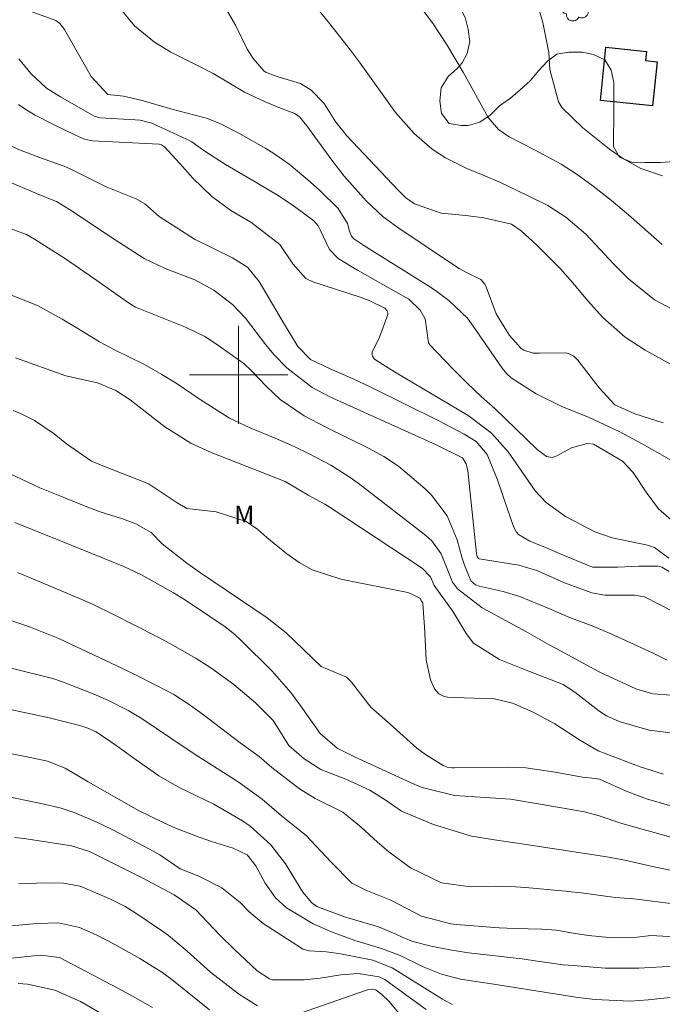
# Model space of a CAD drawing. Units: metres. Extents: x 287460 to 287975, y 1662154 to 1662719.
# Drawn here: x 287582 to 287634, y 1662449 to 1662529 of the extents above; entities that cross this region are included whole.
import ezdxf

# ---------------------------------------------------------------- set-up
doc = ezdxf.new("R2010")
doc.units = ezdxf.units.M
doc.header["$MEASUREMENT"] = 0
for name, color, linetype, lineweight, true_color in [('Arvores_Isoladas', 7, 'Continuous', 18, 0x00ff33), ('Curvas_Intermediarias', 7, 'Continuous', 9, 0x783c14), ('Curvas_Mestras', 7, 'Continuous', 20, 0x783c14), ('Topon_Vegetacao', 7, 'Continuous', 9, 0x00ff33), ('Vegetacao', 7, 'Orla8', 9, 0x00ff33)]:
    doc.layers.add(name, color=color, linetype=linetype, lineweight=lineweight, true_color=true_color)
doc.layers.add('Edificacoes', color=7, linetype='Continuous', lineweight=30)
doc.layers.add('Malha_Coordenadas', color=7, linetype='Continuous', lineweight=15)
doc.styles.add('Arial', font='arial.ttf', dxfattribs={"height": 1.5})
doc.styles.get("Standard").update_dxf_attribs({"font": 'arial.ttf'})
doc.linetypes.add('Orla8', pattern='A,6,-0.5,["V",Standard,S=1,R=0,X=-0.5,Y=-1],-0.5,6,-0.5,["V",Standard,S=1,R=0,X=-0.5,Y=-1],-0.5', length=14)

# ---------------------------------------------------------------- blocks, each defined once
blk = doc.blocks.new('Arvore')
at = {"layer": 'Arvores_Isoladas'}
blk.add_lwpolyline([(-0.718, 0.493, 0.872324), (-0.722, -0.551, 0.862983), (0.284, -0.827, 0.900105), (0.89, 0.029, 0.863155), (0.262, 0.861, 0.882486)], format="xyb", close=True, dxfattribs=at)
blk.add_circle((0, 0), 0.0286, dxfattribs=at)

msp = doc.modelspace()

# ---------------------------------------------------------------- linework, layer by layer
at = {"layer": 'Curvas_Intermediarias', "flags": 128}
for points, elevation in [([(287634.486, 1662516.197), (287632.747, 1662516.804), (287631.333, 1662517.6), (287630.175, 1662518.377), (287628.002, 1662520.125), (287626.3, 1662521.763), (287626.024, 1662522.227), (287625.341, 1662524.868), (287625.24, 1662526.244), (287624.762, 1662528.676), (287624.003, 1662531.29)], 109), ([(287635.739, 1662505.108), (287633.858, 1662506.11), (287631.721, 1662507.818), (287630.507, 1662509.038), (287629.437, 1662510.215), (287628.251, 1662511.443), (287626.638, 1662512.85), (287625.154, 1662513.778), (287623.57, 1662514.57), (287621.318, 1662515.658), (287620.025, 1662516.213), (287618.568, 1662516.803), (287616.833, 1662517.664), (287615.754, 1662518.378), (287614.293, 1662519.648), (287612.754, 1662521.349), (287609.841, 1662525.448), (287609.114, 1662526.423), (287607.316, 1662528.717), (287605.981, 1662530.341)], 107), ([(287637.228, 1662491.892), (287632.846, 1662494.388), (287630.967, 1662495.384), (287628.538, 1662496.514), (287626.293, 1662497.41), (287624.222, 1662498.464), (287622.181, 1662499.745), (287621.789, 1662500.113), (287621.455, 1662500.533), (287619.289, 1662503.695), (287618.626, 1662504.625), (287617.108, 1662506.041), (287616.124, 1662506.783), (287615.609, 1662507.125), (287610.2, 1662510.525), (287609.365, 1662511.082), (287609.188, 1662511.295), (287609.022, 1662511.691), (287608.855, 1662512.309), (287608.097, 1662513.556), (287606.573, 1662515.044), (287605.637, 1662515.876), (287604.122, 1662517.151), (287602.87, 1662518.033), (287602.215, 1662518.433), (287600.021, 1662519.682), (287598.463, 1662520.454), (287597.478, 1662520.863), (287597.068, 1662520.984), (287594.559, 1662521.636), (287592.156, 1662522.333), (287590.639, 1662522.678), (287589.362, 1662522.827), (287587.987, 1662524.287), (287585.825, 1662528.106), (287585.446, 1662528.595), (287585.135, 1662528.856), (287582.516, 1662529.792)], 104), ([(287635.744, 1662500.535), (287633.084, 1662502), (287631.449, 1662503.066), (287629.632, 1662504.661), (287628.404, 1662506.054), (287627.328, 1662507.34), (287626.233, 1662508.596), (287624.271, 1662510.56), (287622.99, 1662511.711), (287622.199, 1662512.271), (287619.957, 1662512.784), (287618.496, 1662512.98), (287616.482, 1662513.174), (287614.31, 1662513.921), (287613.61, 1662514.42), (287612.994, 1662515.028), (287608.814, 1662519.448), (287607.924, 1662520.58), (287606.949, 1662522.082), (287605.901, 1662523.174), (287605.047, 1662523.717), (287603.231, 1662524.265), (287602.228, 1662524.628), (287602.052, 1662524.74), (287601.173, 1662525.761), (287600.689, 1662526.52), (287599.733, 1662528.46), (287599.05, 1662529.688)], 106), ([(287634.482, 1662510.62), (287631.734, 1662513.039), (287630.349, 1662514.19), (287628.863, 1662515.365), (287627.56, 1662516.319), (287626.252, 1662517.163), (287624.134, 1662518.305), (287622.024, 1662519.368), (287621.153, 1662519.983), (287620.301, 1662520.95), (287618.268, 1662524.644), (287616.923, 1662526.928), (287615.773, 1662528.665), (287614.941, 1662529.776)], 108), ([(287635.224, 1662488.171), (287634.18, 1662489.094), (287633.176, 1662490.435), (287632.115, 1662492.043), (287631.254, 1662492.971), (287628.872, 1662494.363), (287628.367, 1662494.42), (287627.104, 1662494.043), (287625.885, 1662493.401), (287625.506, 1662493.263), (287625.056, 1662493.338), (287624.294, 1662493.908), (287620.865, 1662497.251), (287619.767, 1662498.215), (287618.571, 1662499.351), (287617.406, 1662500.519), (287615.554, 1662502.436), (287615.447, 1662502.617), (287615.178, 1662504.564), (287614.782, 1662505.272), (287613.848, 1662506.148), (287611.737, 1662507.365), (287609.666, 1662508.531), (287608.099, 1662509.47), (287607.409, 1662510.217), (287606.632, 1662511.809), (287606.484, 1662512.143), (287606.134, 1662512.547), (287604.555, 1662513.719), (287603.21, 1662514.605), (287601.485, 1662515.644), (287598.928, 1662517.128), (287597.181, 1662518.273), (287596.184, 1662518.964), (287595.764, 1662519.202), (287592.949, 1662520.488), (287591.985, 1662520.728), (287591.588, 1662520.766), (287588.707, 1662520.934), (287588.233, 1662521.07), (287588.056, 1662521.16), (287585.503, 1662522.636), (287584.376, 1662523.337), (287583.086, 1662524.547), (287582.107, 1662525.735)], 103), ([(287635.025, 1662485.079), (287633.845, 1662485.932), (287633.271, 1662486.129), (287630.413, 1662486.738), (287628.99, 1662487.216), (287626.612, 1662488.46), (287625.04, 1662489.61), (287624.136, 1662490.544), (287622.81, 1662492.484), (287621.939, 1662493.723), (287620.576, 1662495.252), (287618.671, 1662496.685), (287612.681, 1662500.252), (287611.222, 1662501.153), (287611.039, 1662501.307), (287610.905, 1662501.505), (287610.87, 1662501.616), (287610.856, 1662501.726), (287610.872, 1662501.835), (287611.472, 1662503.055), (287612.149, 1662504.902), (287612.15, 1662505.021), (287612.119, 1662505.136), (287612.067, 1662505.248), (287611.901, 1662505.44), (287610.637, 1662506.056), (287609.972, 1662506.296), (287606.043, 1662507.564), (287605.469, 1662507.839), (287604.421, 1662509.05), (287603.361, 1662510.61), (287600.991, 1662512.422), (287599.354, 1662513.374), (287597.824, 1662514.517), (287596.272, 1662516.016), (287595.207, 1662517.218), (287593.978, 1662518.563), (287593.712, 1662518.735), (287593.52, 1662518.77), (287588.113, 1662519.053), (287587.944, 1662519.069), (287587.45, 1662519.181), (287586.726, 1662519.504), (287584.868, 1662520.397), (287583.447, 1662521.141), (287582.765, 1662521.561), (287582.097, 1662522.006)], 102), ([(287580.501, 1662519.046), (287582.303, 1662518.271), (287584.173, 1662517.551), (287585.789, 1662516.981), (287586.461, 1662516.699), (287589.207, 1662515.315), (287591.652, 1662514.341), (287592.362, 1662513.924), (287593.543, 1662512.9), (287596.023, 1662511.281), (287596.412, 1662511.049), (287599.498, 1662509.533), (287600.745, 1662508.74), (287601.659, 1662507.596), (287603.56, 1662504.358), (287604.825, 1662502.31), (287605.853, 1662501.24), (287607.452, 1662500.493), (287609.368, 1662499.655), (287610.812, 1662498.964), (287616.304, 1662496.241), (287618.365, 1662495.161), (287619.343, 1662494.557), (287620.24, 1662493.515), (287621.061, 1662491.445), (287621.569, 1662490.01), (287622.366, 1662487.635), (287622.609, 1662487.179), (287622.786, 1662486.994), (287623.703, 1662486.448), (287624.979, 1662485.932), (287626.491, 1662485.278), (287628.799, 1662484.335), (287630.868, 1662484.337), (287632.58, 1662484.41), (287634.119, 1662484.426), (287634.289, 1662484.404), (287634.446, 1662484.338), (287635.045, 1662483.983)], 101), ([(287634.877, 1662476.755), (287633.684, 1662477.369), (287630.229, 1662478.945), (287628.902, 1662479.496), (287626.874, 1662480.256), (287625.25, 1662480.975), (287622.88, 1662481.955), (287621.54, 1662482.359), (287619.588, 1662482.78), (287619.285, 1662482.91), (287618.906, 1662483.221), (287618.376, 1662484.489), (287618.175, 1662485.154), (287617.789, 1662486.566), (287616.979, 1662488.51), (287615.703, 1662490.186), (287615.19, 1662490.705), (287613.018, 1662492.565), (287611.82, 1662493.339), (287610.567, 1662494.035), (287607.086, 1662495.745), (287605.346, 1662496.671), (287603.375, 1662497.979), (287602.274, 1662499.052), (287601.057, 1662500.313), (287600.412, 1662500.912), (287598.106, 1662502.545), (287597.239, 1662503.11), (287595.689, 1662503.875), (287591.605, 1662505.513), (287591.118, 1662505.796), (287588.19, 1662507.873), (287585.913, 1662509.449), (287583.394, 1662511.055), (287582.739, 1662511.413), (287580.279, 1662512.331)], 99), ([(287636.602, 1662473.808), (287633.727, 1662474.028), (287632.674, 1662474.307), (287632.335, 1662474.436), (287629.392, 1662475.794), (287628.572, 1662476.226), (287626.262, 1662477.505), (287625.261, 1662478.021), (287623.366, 1662479.097), (287619.81, 1662481.031), (287617.821, 1662482.563), (287617.403, 1662483.119), (287616.48, 1662485.42), (287615.726, 1662486.469), (287615.241, 1662486.916), (287609.723, 1662491.164), (287609.004, 1662491.686), (287607.507, 1662492.634), (287605.749, 1662493.555), (287604.518, 1662494.149), (287602.98, 1662494.851), (287600.982, 1662495.663), (287599.254, 1662496.477), (287596.864, 1662497.991), (287594.925, 1662499.31), (287593.743, 1662500.031), (287592.327, 1662500.844), (287589.887, 1662502.047), (287588.675, 1662502.676), (287586.773, 1662503.862), (287585.647, 1662504.535), (287583.629, 1662505.632), (287581.156, 1662506.627)], 98), ([(287635.587, 1662470.802), (287633.419, 1662471.058), (287630.977, 1662471.762), (287629.953, 1662472.24), (287629.313, 1662472.647), (287627.374, 1662474.153), (287626.401, 1662474.772), (287623.126, 1662476.046), (287621.235, 1662476.804), (287619.121, 1662478.151), (287618.523, 1662478.947), (287617.465, 1662480.689), (287615.923, 1662482.834), (287615.621, 1662483.545), (287614.949, 1662484.267), (287607.443, 1662489.187), (287607.007, 1662489.459), (287605.651, 1662490.189), (287603.789, 1662491.32), (287597.773, 1662493.664), (287596.109, 1662494.422), (287593.993, 1662495.769), (287591.176, 1662497.965), (287590.018, 1662498.71), (287588.511, 1662499.335), (287585.93, 1662499.913), (287581.839, 1662501.386)], 97), ([(287634.59, 1662467.484), (287632.667, 1662468.07), (287629.274, 1662469.385), (287627.834, 1662470.21), (287625.728, 1662471.57), (287623.916, 1662472.565), (287622.285, 1662473.259), (287620.835, 1662473.613), (287618.348, 1662473.69), (287616.991, 1662473.758), (287616.733, 1662473.805), (287616.285, 1662474.03), (287615.935, 1662474.429), (287615.61, 1662475.164), (287615.261, 1662476.799), (287615.129, 1662479.489), (287615.002, 1662481.344), (287614.979, 1662481.44), (287614.868, 1662481.605), (287614.79, 1662481.785), (287614.749, 1662481.823), (287613.991, 1662482.196), (287613.781, 1662482.261), (287608.323, 1662483.347), (287605.998, 1662484.112), (287604.938, 1662484.712), (287603.929, 1662485.42), (287602.297, 1662486.76), (287601.568, 1662487.416), (287600.616, 1662488.045), (287598.18, 1662488.83), (287595.787, 1662489.119), (287594.905, 1662489.635), (287592.719, 1662491.095), (287592.198, 1662491.322), (287589.489, 1662492.364), (287588.032, 1662492.975), (287585.978, 1662494.376), (287584.986, 1662495.201), (287583.391, 1662496.289), (287582.242, 1662496.857), (287581.642, 1662497.088)], 96), ([(287636.631, 1662461.942), (287631.181, 1662463.476), (287629.352, 1662464.084), (287628.158, 1662464.401), (287624.694, 1662465.009), (287622.114, 1662465.431), (287620.099, 1662465.589), (287617.575, 1662465.756), (287614.93, 1662466.385), (287614.334, 1662466.632), (287609.435, 1662468.882), (287608.016, 1662469.594), (287606.626, 1662470.794), (287605.007, 1662473.098), (287604.26, 1662474.129), (287602.722, 1662475.88), (287600.189, 1662478.394), (287599.694, 1662478.85), (287598.894, 1662479.465), (287597.659, 1662480.328), (287595.604, 1662481.711), (287594.708, 1662482.245), (287592.101, 1662483.713), (287590.658, 1662484.393), (287587.785, 1662485.567), (287581.782, 1662487.965)], 94), ([(287582.002, 1662483.894), (287583.451, 1662483.318), (287587.235, 1662481.701), (287588.096, 1662481.314), (287589.863, 1662480.465), (287591.484, 1662479.645), (287593.445, 1662478.624), (287594.698, 1662477.95), (287596.551, 1662476.895), (287597.747, 1662476.13), (287599.615, 1662474.789), (287601.384, 1662473.291), (287602.804, 1662471.841), (287604.086, 1662469.809), (287605.344, 1662468.726), (287606.687, 1662467.862), (287608.732, 1662467.064), (287610.665, 1662466.174), (287612.013, 1662465.334), (287613.268, 1662464.479), (287615.869, 1662463.383), (287618.955, 1662462.426), (287621.183, 1662462.084), (287623.406, 1662461.764), (287625.713, 1662461.389), (287629.971, 1662460.753), (287631.436, 1662460.472), (287633.917, 1662459.903), (287636.481, 1662459.403)], 93), ([(287578.813, 1662480.895), (287583.063, 1662479.455), (287585.376, 1662478.518), (287590.56, 1662476.083), (287591.775, 1662475.483), (287594.315, 1662474.188), (287594.721, 1662473.961), (287595.898, 1662473.209), (287597.032, 1662472.391), (287600.135, 1662470.031), (287601.659, 1662468.908), (287602.715, 1662468.028), (287604.955, 1662466.291), (287606.232, 1662465.503), (287608.485, 1662464.385), (287609.985, 1662463.166), (287611.293, 1662461.956), (287612.231, 1662461.153), (287613.995, 1662459.848), (287616.52, 1662458.624), (287618.88, 1662458.314), (287620.916, 1662458.358), (287622.538, 1662458.311), (287623.348, 1662458.252), (287626.614, 1662457.95), (287628.089, 1662457.78), (287630.648, 1662457.448), (287632.155, 1662457.317), (287636.225, 1662456.806)], 92), ([(287581.491, 1662476.123), (287584.881, 1662475.268), (287585.664, 1662474.994), (287588.161, 1662474.016), (287589.342, 1662473.517), (287591.059, 1662472.65), (287592.159, 1662471.994), (287595.661, 1662469.636), (287596.774, 1662468.905), (287599.968, 1662466.853), (287601.907, 1662465.447), (287603.478, 1662464.096), (287604.57, 1662463.205), (287605.498, 1662462.486), (287607.508, 1662460.335), (287609.217, 1662458.61), (287610.342, 1662458.042), (287612.374, 1662457.209), (287614.894, 1662455.925), (287617.283, 1662455.282), (287617.696, 1662455.239), (287621.214, 1662454.972), (287622.457, 1662454.918), (287624.666, 1662454.871), (287625.867, 1662454.776), (287627.224, 1662454.537), (287628.468, 1662454.347), (287630.421, 1662454.146), (287632.22, 1662454.193), (287633.549, 1662454.355), (287635.996, 1662454.194)], 91), ([(287580.409, 1662469.366), (287583.161, 1662468.797), (287584.457, 1662468.552), (287585.88, 1662467.974), (287587.756, 1662466.847), (287591.86, 1662464.513), (287593.854, 1662463.545), (287594.816, 1662463.108), (287596.783, 1662462.339), (287597.786, 1662462.007), (287599.568, 1662461.456), (287600.689, 1662460.91), (287601.402, 1662460.015), (287602.173, 1662458.592), (287602.99, 1662457.411), (287603.892, 1662456.585), (287606.054, 1662455.297), (287607.565, 1662454.643), (287609.452, 1662453.925), (287611.62, 1662453.284), (287613.151, 1662452.71), (287615.013, 1662451.795), (287616.502, 1662451.189), (287618.051, 1662450.776), (287620.777, 1662450.379), (287627.61, 1662449.292), (287629.008, 1662449.124), (287631.854, 1662448.985), (287633.334, 1662449.107), (287636.922, 1662449.496)], 89), ([(287617.416, 1662448.73), (287616.789, 1662449.043), (287616.588, 1662449.162), (287612.496, 1662451.702), (287610.926, 1662452.328), (287608.162, 1662452.889), (287607.135, 1662453.024), (287605.749, 1662453.095), (287605.256, 1662453.238), (287605.104, 1662453.322), (287602.006, 1662455.333), (287600.857, 1662456.276), (287600.126, 1662457.028), (287598.622, 1662458.217), (287596.77, 1662459.167), (287595.233, 1662459.761), (287593.592, 1662460.908), (287592.758, 1662461.384), (287589.696, 1662462.976), (287588.46, 1662463.58), (287586.622, 1662464.352), (287585.546, 1662464.717), (287584.186, 1662465.049), (287580.478, 1662465.807)], 88), ([(287615.262, 1662448.306), (287612.01, 1662450.672), (287611.876, 1662450.763), (287611.447, 1662450.988), (287609.726, 1662451.238), (287608.312, 1662451.151), (287606.633, 1662450.877), (287605.34, 1662450.722), (287602.747, 1662450.739), (287602.521, 1662450.812), (287601.516, 1662451.463), (287599.629, 1662453.239), (287598.463, 1662454.374), (287596.525, 1662456.426), (287594.745, 1662457.647), (287592.152, 1662459.047), (287587.875, 1662461.176), (287586.412, 1662461.65), (287582.545, 1662462.24), (287581.754, 1662462.327)], 87), ([(287601.531, 1662448.608), (287599.991, 1662449.603), (287597.72, 1662451.354), (287595.802, 1662453.061), (287594.294, 1662454.329), (287593.726, 1662454.747), (287591.46, 1662456.271), (287590.773, 1662456.692), (287589.582, 1662457.313), (287587.104, 1662458.369), (287585.741, 1662458.606), (287584.279, 1662458.626), (287582.089, 1662458.555)], 86), ([(287593.002, 1662448.471), (287591.609, 1662449.274), (287590.167, 1662450.048), (287585.41, 1662452.543), (287583.852, 1662452.745), (287579.99, 1662452.335)], 84), ([(287590.158, 1662447.197), (287587.127, 1662448.97), (287585.049, 1662449.899), (287582.822, 1662450.388), (287582.064, 1662450.442)], 83), ([(287614.447, 1662446.307), (287612.254, 1662448.956), (287611.663, 1662449.529), (287611.204, 1662449.901), (287611.086, 1662449.946), (287610.856, 1662449.96), (287610.517, 1662449.925), (287610.406, 1662449.894), (287605.041, 1662448.016)], 86)]:
    msp.add_lwpolyline(points, dxfattribs=dict(at, elevation=elevation))
at = {"layer": 'Curvas_Mestras', "flags": 128}
for points, elevation in [([(287634.542, 1662496.098), (287632.258, 1662496.82), (287630.615, 1662497.556), (287629.352, 1662498.95), (287627.603, 1662501.203), (287627.269, 1662501.525), (287626.854, 1662501.733), (287626.623, 1662501.794), (287624.491, 1662501.756), (287623.963, 1662501.776), (287623.21, 1662502.013), (287622.986, 1662502.145), (287622.042, 1662503.204), (287620.97, 1662504.969), (287620.169, 1662507.093), (287620.04, 1662507.39), (287619.711, 1662507.751), (287618.588, 1662508.304), (287617.946, 1662508.649), (287617.638, 1662508.844), (287612.956, 1662511.99), (287611.77, 1662512.871), (287610.397, 1662514.132), (287608.59, 1662516.18), (287607.593, 1662517.485), (287605.545, 1662520.262), (287604.958, 1662520.998), (287604.581, 1662521.272), (287603.533, 1662521.662), (287602.165, 1662522.239), (287600.487, 1662523.028), (287597.925, 1662524.524), (287596.557, 1662525.249), (287594.472, 1662526.27), (287593.162, 1662527.092), (287591.535, 1662528.423), (287590.372, 1662529.819)], 105), ([(287577.926, 1662517.14), (287583.741, 1662514.678), (287585.179, 1662514.106), (287586.227, 1662513.462), (287589.94, 1662511.001), (287592.322, 1662509.479), (287594.012, 1662508.648), (287596.428, 1662507.735), (287597.988, 1662506.905), (287599.501, 1662505.737), (287600.552, 1662504.613), (287602.227, 1662502.434), (287602.868, 1662501.641), (287603.933, 1662500.555), (287605.983, 1662498.957), (287607.424, 1662498.202), (287616.036, 1662494.336), (287618.228, 1662493.252), (287618.522, 1662492.754), (287618.658, 1662492.176), (287619.347, 1662485.449), (287619.377, 1662485.295), (287619.434, 1662485.149), (287619.527, 1662485.038), (287619.59, 1662485.006), (287622.8, 1662484.511), (287624.281, 1662484.071), (287626.531, 1662483.07), (287628.733, 1662482.25), (287629.793, 1662482.056), (287632.208, 1662482.061), (287633.03, 1662481.91), (287635.371, 1662480.717)], 100), ([(287579.007, 1662493.058), (287582.37, 1662491.475), (287583.826, 1662490.81), (287585.301, 1662490.19), (287587.367, 1662489.36), (287588.655, 1662488.873), (287590.544, 1662488.261), (287591.629, 1662487.872), (287592.891, 1662487.157), (287593.766, 1662486.249), (287595.798, 1662484.652), (287596.893, 1662483.875), (287602.329, 1662480.209), (287603.881, 1662479.002), (287606.72, 1662476.259), (287608.776, 1662475.391), (287609.191, 1662474.959), (287610.765, 1662472.946), (287612.585, 1662471.341), (287614.491, 1662469.587), (287615.212, 1662469.075), (287616.646, 1662468.178), (287616.966, 1662468.044), (287617.374, 1662468.008), (287617.58, 1662468.006), (287621.932, 1662468.05), (287623.375, 1662467.998), (287625.757, 1662467.648), (287627.992, 1662467.236), (287628.99, 1662467.135), (287629.382, 1662467.076), (287631.681, 1662466.041), (287633.194, 1662465.47), (287635.623, 1662464.772)], 95), ([(287635.428, 1662451.835), (287632.583, 1662451.671), (287629.834, 1662451.687), (287627.214, 1662451.886), (287626.407, 1662451.964), (287623.938, 1662452.319), (287623.072, 1662452.43), (287618.716, 1662452.944), (287617.191, 1662453.169), (287615.682, 1662453.484), (287614.185, 1662453.856), (287613.318, 1662454.199), (287612.736, 1662454.474), (287611.392, 1662455.051), (287608.608, 1662455.859), (287606.363, 1662456.699), (287605.964, 1662456.992), (287605.221, 1662457.872), (287603.813, 1662460.175), (287602.611, 1662461.721), (287600.935, 1662463.245), (287600.312, 1662463.679), (287597.982, 1662465.029), (287595.165, 1662466.389), (287593.512, 1662467.331), (287591.394, 1662468.83), (287590.028, 1662469.823), (287588.415, 1662470.933), (287587.736, 1662471.221), (287587.07, 1662471.438), (287584.582, 1662472.079), (287579.263, 1662473.22)], 90), ([(287597.622, 1662448.299), (287594.564, 1662450.767), (287593.755, 1662451.346), (287591.962, 1662452.474), (287589.987, 1662453.594), (287588.409, 1662454.395), (287587.056, 1662454.983), (287585.333, 1662455.368), (287583.611, 1662455.33), (287580.905, 1662455.072)], 85)]:
    msp.add_lwpolyline(points, dxfattribs=dict(at, elevation=elevation))
at = {"layer": 'Edificacoes', "flags": 128}
msp.add_lwpolyline([(287633.68, 1662521.912), (287629.438, 1662522.348), (287629.883, 1662526.681), (287633.197, 1662526.341), (287633.12, 1662525.592), (287634.051, 1662525.496), (287633.68, 1662521.912)], close=True, dxfattribs=at)
at = {"layer": 'Malha_Coordenadas', "flags": 128}
for points in [[(287600, 1662504), (287600, 1662496)], [(287604, 1662500), (287596, 1662500)]]:
    msp.add_lwpolyline(points, dxfattribs=at)
at = {"layer": 'Vegetacao', "flags": 128}
msp.add_lwpolyline([(287552.831, 1662579.95), (287552.397, 1662578.933), (287552.335, 1662577.943), (287552.581, 1662576.895), (287553.03, 1662575.929), (287553.642, 1662575.054), (287554.641, 1662574.424), (287555.497, 1662573.774), (287556.039, 1662572.889), (287556.416, 1662572.065), (287556.763, 1662571.047), (287557.05, 1662570.04), (287557.367, 1662569.063), (287557.745, 1662568.046), (287558.391, 1662567.208), (287559.022, 1662566.453), (287559.601, 1662566.043), (287560.639, 1662565.891), (287561.688, 1662565.801), (287562.085, 1662565.853), (287563.031, 1662566.312), (287563.804, 1662566.985), (287564.526, 1662567.77), (287565.258, 1662568.453), (287566.081, 1662569.147), (287566.936, 1662569.708), (287567.892, 1662570.107), (287568.92, 1662570.149), (287569.999, 1662570.12), (287570.977, 1662569.734), (287571.894, 1662569.206), (287572.822, 1662568.678), (287573.647, 1662568.028), (287574.554, 1662567.561), (287575.572, 1662567.247), (287576.581, 1662566.973), (287577.609, 1662566.832), (287578.506, 1662566.416), (287578.776, 1662565.618), (287578.345, 1662564.716), (287577.766, 1662563.85), (287577.421, 1662562.892), (287577.046, 1662561.914), (287576.803, 1662560.947), (287576.56, 1662559.908), (287576.45, 1662558.89), (287576.441, 1662557.872), (287576.443, 1662556.833), (287576.719, 1662555.887), (287577.494, 1662555.145), (287577.998, 1662555.066), (287578.614, 1662555.136), (287579.611, 1662555.301), (287579.814, 1662555.482), (287579.979, 1662555.867), (287580.068, 1662556.207), (287580.23, 1662556.762), (287580.399, 1662557.07), (287580.607, 1662557.166), (287580.847, 1662557.162), (287581.116, 1662557.04), (287581.309, 1662556.8), (287581.728, 1662555.874), (287582.157, 1662554.968), (287582.839, 1662554.129), (287583.401, 1662553.3), (287583.759, 1662552.303), (287584.23, 1662551.518), (287585.095, 1662550.931), (287585.309, 1662550.88), (287586.378, 1662550.79), (287587.282, 1662550.459), (287587.967, 1662549.836), (287588.356, 1662548.818), (287588.52, 1662547.77), (287588.542, 1662546.691), (287588.543, 1662545.642), (287588.504, 1662544.614), (287588.363, 1662543.595), (287588.243, 1662542.496), (287588.061, 1662541.447), (287587.848, 1662540.469), (287587.616, 1662539.267), (287587.485, 1662538.259), (287587.436, 1662537.119), (287587.437, 1662536.05), (287587.439, 1662535.042), (287587.874, 1662534.374), (287588.815, 1662534.159), (287589.771, 1662534.537), (287590.85, 1662534.986), (287591.837, 1662535.334), (287592.865, 1662535.478), (287593.964, 1662535.479), (287594.982, 1662535.318), (287595.94, 1662534.943), (287596.836, 1662534.516), (287597.611, 1662533.876), (287598.264, 1662533.073), (287598.988, 1662532.28), (287599.783, 1662531.639), (287600.753, 1662531.535), (287601.676, 1662531.866), (287602.659, 1662532.248), (287603.64, 1662532.449), (287604.699, 1662532.42), (287605.687, 1662532.127), (287606.695, 1662531.863), (287607.734, 1662531.855), (287608.741, 1662531.897), (287609.252, 1662532.192), (287609.586, 1662532.489), (287610.563, 1662532.144), (287610.91, 1662532.144), (287611.928, 1662532.197), (287612.365, 1662532.218), (287613.363, 1662532.301), (287614.391, 1662532.363), (287615.399, 1662532.395), (287615.869, 1662532.443), (287616.511, 1662531.569), (287617.266, 1662530.806), (287617.959, 1662530.034), (287618.439, 1662529.098), (287618.675, 1662528.131), (287618.829, 1662527.133), (287618.591, 1662526.164), (287618.199, 1662525.416), (287617.824, 1662524.963), (287617.061, 1662524.28), (287616.482, 1662523.373), (287616.372, 1662522.314), (287616.516, 1662521.266), (287617.128, 1662520.473), (287618.116, 1662520.301), (287618.676, 1662520.302), (287619.638, 1662520.572), (287620.466, 1662521.149), (287621.219, 1662521.904), (287622.114, 1662522.526), (287622.907, 1662523.209), (287623.72, 1662523.944), (287624.401, 1662524.749), (287625.147, 1662525.548), (287625.907, 1662526.116), (287626.883, 1662526.28), (287627.952, 1662526.281), (287628.878, 1662526.096), (287629.795, 1662525.653), (287630.326, 1662524.808), (287630.541, 1662523.801), (287630.543, 1662522.793), (287630.544, 1662521.734), (287630.546, 1662520.635), (287630.517, 1662519.637), (287630.508, 1662518.598), (287630.988, 1662517.724), (287631.976, 1662517.308), (287633.076, 1662517.289), (287633.671, 1662517.284), (287634.328, 1662517.291), (287635.437, 1662517.364), (287636.557, 1662517.579), (287637.564, 1662517.866), (287638.449, 1662518.447), (287638.712, 1662519.516), (287638.69, 1662520.626), (287638.353, 1662521.623), (287637.69, 1662522.508), (287637.017, 1662523.342), (287636.568, 1662524.298), (287637.116, 1662525.205), (287638.144, 1662525.583), (287639.203, 1662525.412), (287640.187, 1662525.198), (287640.943, 1662525.648), (287641.318, 1662526.626), (287641.714, 1662527.594), (287642.467, 1662528.237), (287643.382, 1662528.666), (287644.359, 1662528.871), (287645.377, 1662528.872), (287646.436, 1662528.874), (287647.405, 1662528.751), (287648.514, 1662528.398), (287649.37, 1662527.85), (287650.318, 1662527.047), (287651.092, 1662526.386), (287651.462, 1662525.699), (287651.641, 1662525.305), (287652.469, 1662524.696), (287653.131, 1662524.518), (287654.149, 1662524.494), (287655.167, 1662524.496), (287655.829, 1662524.535), (287656.86, 1662524.562), (287657.878, 1662524.563), (287658.565, 1662524.564), (287659.49, 1662524.563), (287659.236, 1662523.819), (287659.227, 1662522.801), (287659.57, 1662522.052), (287660.369, 1662521.703), (287661.398, 1662521.705), (287662.317, 1662521.456), (287663.211, 1662520.964), (287663.843, 1662520.171), (287664.384, 1662519.225), (287664.854, 1662518.269), (287665.466, 1662517.465), (287666.464, 1662517.273), (287667.41, 1662517.6), (287667.775, 1662518.548), (287667.896, 1662519.546), (287667.905, 1662520.564), (287667.689, 1662521.581), (287667.673, 1662522.635), (287667.809, 1662523.628), (287668.275, 1662524.728), (287668.6, 1662525.696), (287669.216, 1662526.577), (287669.901, 1662527.174), (287670.765, 1662527.684), (287671.773, 1662528.042), (287672.831, 1662528.054), (287673.794, 1662527.798), (287674.584, 1662527.323), (287675.223, 1662526.409), (287675.676, 1662525.411), (287676.033, 1662524.373), (287676.157, 1662523.355), (287676.138, 1662522.296), (287675.821, 1662521.325), (287675.296, 1662520.503), (287674.614, 1662519.841), (287674.276, 1662518.906), (287674.444, 1662517.977), (287675.026, 1662517.133), (287675.79, 1662516.421), (287676.718, 1662516.026), (287677.766, 1662515.915), (287678.695, 1662516.128), (287679.445, 1662516.763), (287679.953, 1662517.71), (287680.481, 1662518.627), (287681.345, 1662519.209), (287682.404, 1662519.22), (287683.473, 1662519.242), (287684.358, 1662519.824), (287684.763, 1662520.812), (287684.803, 1662521.851), (287684.801, 1662522.869), (287684.8, 1662523.927), (287685.104, 1662524.905), (287685.642, 1662525.761), (287686.459, 1662526.592), (287687.086, 1662527.005), (287687.94, 1662527.475), (287688.958, 1662527.934), (287689.822, 1662528.536), (287690.728, 1662528.965), (287691.745, 1662529.119), (287692.804, 1662529.182), (287693.843, 1662528.939), (287694.729, 1662528.432), (287695.392, 1662527.618), (287695.727, 1662526.616), (287696.074, 1662525.714), (287696.699, 1662524.892), (287697.271, 1662524.047), (287697.822, 1662523.122), (287698.18, 1662522.175), (287698.212, 1662521.117), (287697.836, 1662520.18), (287697.104, 1662519.476), (287696.301, 1662518.732), (287695.62, 1662517.967), (287694.949, 1662517.182), (287694.187, 1662516.397), (287693.455, 1662515.683), (287692.631, 1662514.97), (287691.879, 1662514.215), (287691.229, 1662513.379), (287690.446, 1662512.615), (287689.683, 1662511.921), (287688.829, 1662511.401), (287688.582, 1662510.814), (287688.831, 1662509.833), (287688.964, 1662509.731), (287689.941, 1662510.038), (287690.795, 1662510.508), (287691.711, 1662510.957), (287692.78, 1662511.06), (287693.747, 1662510.797), (287693.849, 1662510.706), (287694.461, 1662509.902), (287694.87, 1662508.895), (287695.46, 1662508.186), (287696.348, 1662507.777), (287696.47, 1662507.777), (287697.459, 1662507.452), (287698.293, 1662507.017), (287699.048, 1662506.336), (287699.761, 1662505.624), (287700.404, 1662504.861), (287701.345, 1662504.738), (287702.063, 1662505.261), (287702.49, 1662505.546), (287703.507, 1662505.823), (287704.495, 1662505.997), (287705.492, 1662506.263), (287706.499, 1662506.57), (287707.466, 1662506.969), (287708.28, 1662507.56), (287709.032, 1662508.295), (287709.855, 1662508.989), (287710.745, 1662509.624), (287711.544, 1662510.049), (287712.398, 1662510.57), (287713.283, 1662511.111), (287714.219, 1662511.794), (287715.094, 1662512.447), (287715.958, 1662513.039), (287716.812, 1662513.641), (287717.677, 1662514.181), (287718.603, 1662514.559), (287719.6, 1662514.785), (287720.639, 1662514.786), (287721.499, 1662514.483), (287722.076, 1662513.658), (287722.225, 1662512.714), (287722.282, 1662511.623), (287722.304, 1662510.574), (287722.306, 1662509.556), (287722.47, 1662508.569), (287722.94, 1662507.684), (287723.521, 1662506.86), (287724.53, 1662506.423), (287725.538, 1662506.435), (287726.576, 1662506.62), (287727.563, 1662506.967), (287728.529, 1662507.325), (287729.312, 1662507.968), (287730.065, 1662508.743), (287730.756, 1662509.517), (287731.192, 1662510.505), (287731.343, 1662511.514), (287731.342, 1662512.511), (287731.34, 1662513.55), (287731.268, 1662514.608), (287731.103, 1662515.667), (287731.102, 1662516.685), (287731.121, 1662517.652), (287731.414, 1662518.742), (287732.126, 1662519.557), (287733.194, 1662519.966), (287734.202, 1662520.232), (287735.209, 1662520.346), (287736.288, 1662520.347), (287737.357, 1662520.339), (287738.376, 1662520.31), (287739.434, 1662520.24), (287740.493, 1662520.13), (287741.664, 1662519.968), (287742.723, 1662519.909), (287743.741, 1662519.91), (287744.81, 1662519.912), (287745.788, 1662519.913), (287746.826, 1662519.925), (287747.834, 1662520.191), (287748.841, 1662520.559), (287749.787, 1662520.937), (287750.488, 1662521.763), (287751.159, 1662522.578), (287751.257, 1662523.57), (287751.031, 1662524.474), (287750.796, 1662525.523), (287750.716, 1662526.642), (287750.666, 1662527.705), (287750.664, 1662528.763), (287750.856, 1662529.751), (287751.364, 1662530.729), (287751.912, 1662531.575), (287752.726, 1662532.238), (287753.55, 1662532.83), (287754.343, 1662533.442), (287755.116, 1662534.105), (287756.051, 1662534.615), (287757.028, 1662534.871), (287758.046, 1662534.923), (287759.105, 1662534.925), (287760.144, 1662534.926), (287761.141, 1662534.836), (287762.109, 1662534.552), (287763.046, 1662534.198), (287763.994, 1662533.761), (287764.931, 1662533.111), (287765.452, 1662532.165), (287765.413, 1662531.055), (287765.129, 1662530.016), (287764.683, 1662529.018), (287764.216, 1662528.101), (287763.708, 1662527.194), (287763.139, 1662526.216), (287762.632, 1662525.167), (287762.46, 1662524.118), (287762.553, 1662523.12), (287762.931, 1662522.001), (287763.452, 1662520.963), (287764.265, 1662520.276), (287765.266, 1662520.039), (287766.263, 1662520.143), (287767.386, 1662520.215), (287768.33, 1662520.319), (287769.338, 1662520.32), (287770.427, 1662520.332), (287771.475, 1662520.374), (287772.585, 1662520.427), (287773.654, 1662520.449), (287774.692, 1662520.532), (287775.7, 1662520.737), (287776.626, 1662521.125), (287777.653, 1662521.503), (287778.661, 1662521.505), (287779.649, 1662521.251), (287780.566, 1662520.723), (287781.382, 1662520.124), (287782.329, 1662519.708), (287783.358, 1662519.506), (287784.365, 1662519.477), (287785.445, 1662519.478), (287786.554, 1662519.48), (287787.695, 1662519.482), (287788.784, 1662519.483), (287789.843, 1662519.485), (287790.891, 1662519.486), (287791.899, 1662519.498), (287792.897, 1662519.652), (287793.884, 1662520.05), (287794.595, 1662520.825), (287795.113, 1662521.681), (287795.61, 1662522.659), (287796.057, 1662523.597), (287796.707, 1662524.402), (287797.592, 1662524.912), (287798.488, 1662525.288), (287799.454, 1662525.587), (287800.34, 1662525.842), (287801.256, 1662525.997), (287802.304, 1662526.029), (287803.312, 1662526.03), (287804.4, 1662525.932), (287805.372, 1662525.601), (287806.073, 1662524.985), (287806.695, 1662524.192), (287807.307, 1662523.358), (287807.838, 1662522.463), (287808.419, 1662521.599), (287809.062, 1662520.816), (287809.704, 1662520.053), (287810.326, 1662519.341), (287811.111, 1662518.721), (287811.896, 1662518.122), (287812.691, 1662517.492), (287813.506, 1662516.842), (287814.23, 1662516.232), (287814.994, 1662515.653), (287815.728, 1662515.002), (287816.32, 1662514.199), (287816.779, 1662513.365), (287817.107, 1662512.408), (287817.162, 1662511.422), (287817.069, 1662510.321), (287816.944, 1662509.271), (287816.715, 1662508.294), (287816.31, 1662507.276), (287815.771, 1662506.43), (287814.886, 1662505.94), (287813.995, 1662505.5), (287813.086, 1662505.103), (287812.099, 1662504.806), (287811.122, 1662504.581), (287810.145, 1662504.202), (287809.936, 1662503.657), (287810.208, 1662502.828), (287810.599, 1662501.99), (287810.913, 1662500.976), (287810.894, 1662499.979), (287810.855, 1662498.981), (287810.856, 1662497.953), (287810.857, 1662497.535), (287811.068, 1662496.775), (287811.612, 1662496.142), (287812.63, 1662496.143), (287812.966, 1662496.154), (287813.953, 1662496.45), (287814.736, 1662497.134), (287815.504, 1662497.872), (287816.269, 1662498.192), (287817.28, 1662498.196), (287818.238, 1662497.739), (287819.215, 1662497.384), (287820.254, 1662497.131), (287821.382, 1662496.9), (287822.273, 1662496.752), (287823.238, 1662496.545), (287824.284, 1662496.238), (287825.198, 1662496.044), (287826.11, 1662495.755), (287826.793, 1662495.308), (287827.283, 1662494.566), (287827.64, 1662493.62), (287827.835, 1662492.653), (287827.836, 1662491.879), (287827.838, 1662490.851), (287828.185, 1662489.884), (287829, 1662489.977), (287829.721, 1662490.68), (287830.351, 1662491.567), (287830.869, 1662492.535), (287831.265, 1662493.472), (287831.579, 1662494.481), (287831.852, 1662495.479), (287832.136, 1662496.497), (287832.175, 1662497.475), (287832.405, 1662498.479), (287832.61, 1662499.399), (287832.904, 1662500.326), (287833.463, 1662501.182), (287834.276, 1662501.815), (287835.212, 1662502.213), (287836.24, 1662502.347), (287837.249, 1662502.084), (287838.145, 1662501.586), (287838.991, 1662501.109), (287839.725, 1662500.672), (287839.88, 1662500.441), (287839.846, 1662499.95), (287839.736, 1662499.674), (287839.004, 1662498.95), (287838.578, 1662498.18), (287838.304, 1662497.267), (287838.143, 1662496.17), (287838.145, 1662495.142), (287838.146, 1662494.124), (287838.147, 1662493.106), (287838.312, 1662492.773), (287839.074, 1662492.985), (287839.501, 1662493.179), (287840.183, 1662493.367), (287840.784, 1662493.252), (287841.05, 1662492.829), (287841.203, 1662492.163), (287841.205, 1662491.115), (287841.491, 1662490.127), (287842.317, 1662489.518), (287843.274, 1662489.275), (287844.282, 1662489.164), (287845.31, 1662489.217), (287846.267, 1662489.534), (287847.233, 1662489.871), (287848.099, 1662490.225), (287849.116, 1662490.658), (287849.898, 1662491.382), (287850.911, 1662491.693), (287851.822, 1662491.517), (287852.78, 1662491.111), (287853.829, 1662490.889), (287854.888, 1662490.89), (287855.936, 1662490.932), (287856.997, 1662490.935), (287858.044, 1662490.844), (287859.032, 1662490.53), (287859.786, 1662490.103), (287860.601, 1662489.453), (287861.538, 1662489.159), (287862.617, 1662489.211), (287863.512, 1662489.773), (287864.071, 1662490.669), (287864.905, 1662491.322), (287865.994, 1662491.313), (287867.023, 1662491.122), (287867.99, 1662490.828), (287869.029, 1662490.381), (287869.845, 1662489.649), (287870.668, 1662488.945), (287871.476, 1662488.43), (287872.341, 1662487.848), (287873.188, 1662487.333), (287874.122, 1662486.733), (287874.92, 1662486.236), (287875.857, 1662485.83), (287876.866, 1662485.333), (287877.914, 1662485.314), (287878.932, 1662485.315), (287879.624, 1662485.53), (287880.203, 1662486.335), (287880.436, 1662487.313), (287880.272, 1662488.3), (287880.056, 1662489.379), (287879.862, 1662490.316), (287879.86, 1662491.323), (287879.86, 1662491.364), (287880.388, 1662492.24), (287881.345, 1662492.578), (287882.424, 1662492.6), (287883.432, 1662492.54), (287884.379, 1662492.094), (287885.245, 1662491.565), (287885.835, 1662490.663), (287886.164, 1662489.816), (287886.654, 1662488.941), (287887.5, 1662488.27), (287888.387, 1662487.661), (287889.192, 1662487.061), (287890.221, 1662486.818), (287891.327, 1662486.615), (287892.406, 1662486.489), (287893.357, 1662486.354), (287894.365, 1662486.275), (287895.506, 1662486.074), (287896.503, 1662485.901), (287897.593, 1662485.679), (287898.735, 1662485.49), (287899.68, 1662485.094), (287900.344, 1662484.44), (287901.128, 1662483.81), (287901.883, 1662483.028), (287902.576, 1662482.285), (287903.274, 1662481.77), (287904.196, 1662481.321), (287905.073, 1662480.7), (287905.756, 1662480.122), (287906.449, 1662479.328), (287907.254, 1662478.627), (287908.09, 1662478.079), (287908.648, 1662477.332), (287908.703, 1662476.42), (287908.298, 1662475.412), (287907.892, 1662474.444), (287907.496, 1662473.496), (287907.172, 1662472.437), (287906.919, 1662471.429), (287906.686, 1662470.411), (287906.586, 1662469.341), (287906.75, 1662468.313), (287906.91, 1662467.346), (287906.814, 1662466.328), (287906.388, 1662465.34), (287905.972, 1662464.444), (287905.586, 1662463.527), (287905.231, 1662462.671), (287905.335, 1662461.694), (287905.824, 1662460.982), (287905.984, 1662460.168), (287905.796, 1662459.17), (287905.238, 1662458.314), (287905.27, 1662457.306), (287905.648, 1662456.492), (287906.619, 1662456.024), (287907.563, 1662455.68), (287908.541, 1662455.244), (287909.488, 1662454.747), (287910.446, 1662454.31), (287910.731, 1662454.219), (287911.77, 1662453.976), (287912.829, 1662453.937), (287913.999, 1662453.939), (287914.997, 1662454.032), (287915.923, 1662454.451), (287916.37, 1662455.317), (287916.083, 1662456.304), (287915.39, 1662457.036), (287914.564, 1662457.605), (287913.922, 1662458.286), (287913.361, 1662459.13), (287912.83, 1662460.005), (287912.472, 1662460.951), (287912.736, 1662461.857), (287912.953, 1662463.032), (287912.906, 1662463.853), (287912.599, 1662464.861), (287912.343, 1662465.858), (287912.392, 1662466.886), (287912.819, 1662467.885), (287913.652, 1662468.537), (287914.701, 1662468.559), (287915.659, 1662468.184), (287916.433, 1662467.564), (287916.872, 1662466.618), (287917.057, 1662465.631), (287917.354, 1662464.684), (287917.894, 1662463.83), (287918.771, 1662463.332), (287919.688, 1662462.825), (287920.391, 1662462.317), (287920.699, 1662461.599), (287920.902, 1662460.576), (287920.904, 1662459.568), (287920.905, 1662458.561), (287920.907, 1662457.492), (287920.908, 1662456.494), (287920.91, 1662455.415), (287921.326, 1662454.45), (287921.92, 1662453.818), (287922.328, 1662452.981), (287922.564, 1662452.18), (287922.85, 1662451.376), (287923.594, 1662450.654), (287924.45, 1662450.116), (287925.296, 1662449.547), (287926.304, 1662449.579), (287927, 1662450.364), (287927.556, 1662451.323), (287928.051, 1662452.127), (287928.457, 1662453.115), (287928.812, 1662454.082), (287929.259, 1662455.02), (287929.99, 1662456.415), (287930.579, 1662457.149), (287931.147, 1662457.832), (287931.911, 1662458.363), (287932.827, 1662458.792), (287933.804, 1662458.885), (287934.822, 1662458.683), (287935.79, 1662458.501), (287936.704, 1662458.039), (287937.329, 1662457.322), (287937.849, 1662456.447), (287938.288, 1662455.511), (287938.707, 1662454.616), (287939.217, 1662453.741), (287939.87, 1662452.968), (287940.349, 1662452.654), (287940.956, 1662452.537), (287941.655, 1662452.688), (287942.065, 1662453.435), (287942.204, 1662454.51), (287942.283, 1662455.598), (287942.425, 1662456.68), (287942.633, 1662457.679), (287943.253, 1662458.35), (287944.107, 1662458.891), (287945.095, 1662459.035), (287946.031, 1662458.955), (287947.07, 1662458.875), (287948.088, 1662458.876), (287949.065, 1662458.877), (287950.002, 1662458.899), (287950.898, 1662458.605), (287951.581, 1662457.822), (287952.041, 1662456.886), (287952.584, 1662456.619), (287953.151, 1662456.634), (287953.791, 1662457.418), (287954.385, 1662457.995), (287955.389, 1662458.032), (287956.255, 1662457.534), (287957.091, 1662457.208), (287958.026, 1662457.333), (287958.339, 1662457.27)], dxfattribs=at)

# ---------------------------------------------------------------- block references
at = {"layer": 'Arvores_Isoladas'}
msp.add_blockref('Arvore', (287627.393, 1662529.953), dxfattribs=at)

# ---------------------------------------------------------------- texts
at = {"layer": 'Topon_Vegetacao', "style": 'Arial'}
msp.add_text('M', height=1.5, rotation=0.08324, dxfattribs=at).set_placement((287599.63, 1662487.844))

doc.saveas('drawing.dxf')
